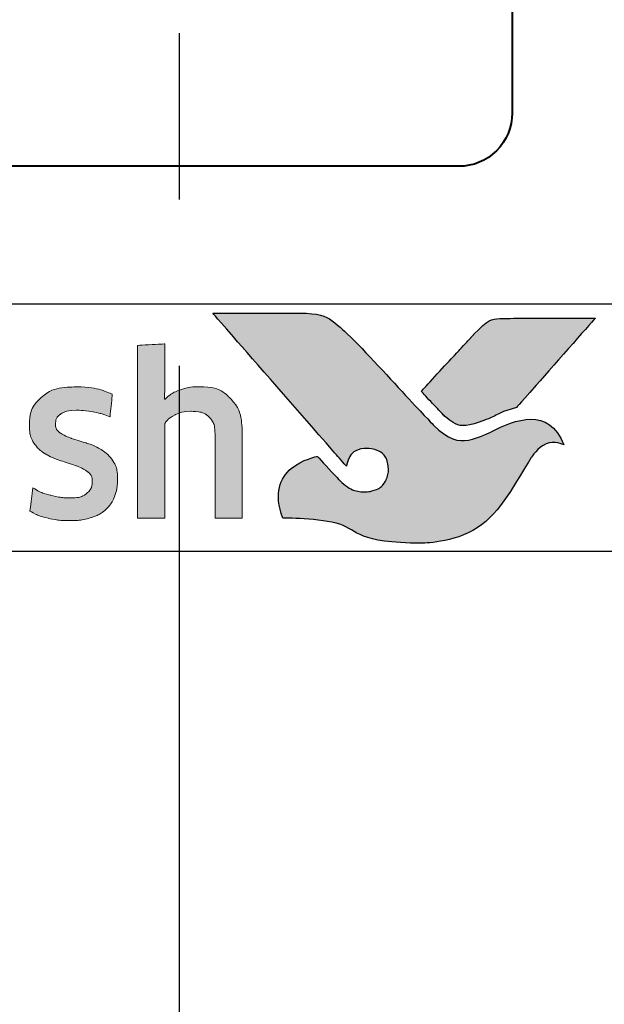
# Model space of a CAD drawing. Extents: x 3209 to 4020, y -4884 to -3374.
# Drawn here: x 3402 to 3411, y -3734 to -3719 of the extents above; entities that cross this region are included whole.
import ezdxf

# ---------------------------------------------------------------- set-up
doc = ezdxf.new("R2010")
doc.units = 0
doc.linetypes.add('CENTER', pattern=[2, 1.25, -0.25, 0.25, -0.25])
doc.layers.get('0').update_dxf_attribs({"linetype": 'CONTINUOUS'})
doc.layers.get('DEFPOINTS').update_dxf_attribs({"color": 5, "linetype": 'CONTINUOUS'})
doc.layers.add('Layer 1', color=7, linetype='CONTINUOUS')
for name, color, linetype, lineweight in [('TCL02 thin', 1, 'CONTINUOUS', 25), ('TCL06 text', 7, 'CONTINUOUS', 20), ('TCL07 dim', 7, 'CONTINUOUS', 20), ('TCL09 extrusion', 3, 'CONTINUOUS', 40)]:
    doc.layers.add(name, color=color, linetype=linetype, lineweight=lineweight)

# ---------------------------------------------------------------- blocks, each defined once
blk = doc.blocks.new('A$C177652C4')
h = blk.add_hatch(color=253)
h.dxf.hatch_style = 1
edge = h.paths.add_edge_path()
edge.add_spline(control_points=[(7.653, -2.116), (7.423, -1.539), (6.921, -1.735), (6.562, -1.921), (6.562, -1.921), (6.203, -2.107), (5.921, -2.043), (5.697, -1.819), (5.697, -1.819), (5.472, -1.594), (4.663, -0.702), (4.407, -0.452), (4.407, -0.452), (4.157, -0.208), (3.974, -0.141), (3.685, -0.138), (3.685, -0.138), (3.685, -0.138), (2.382, -0.138), (2.382, -0.138), (2.382, -0.138), (2.387, -0.144), (3.62, -1.559), (4.19, -2.211), (4.19, -2.211), (4.19, -2.211), (4.389, -2.439), (4.389, -2.439), (4.389, -2.439), (4.408, -2.283), (4.548, -2.166), (4.711, -2.17), (4.711, -2.17), (4.885, -2.175), (5.019, -2.322), (5.019, -2.491), (5.019, -2.491), (5.019, -2.545), (5.006, -2.593), (4.986, -2.636), (4.986, -2.636), (4.948, -2.72), (4.877, -2.783), (4.769, -2.81), (4.769, -2.81), (4.746, -2.816), (4.723, -2.819), (4.699, -2.821), (4.699, -2.821), (4.683, -2.822), (4.666, -2.823), (4.649, -2.823), (4.649, -2.823), (4.506, -2.823), (4.371, -2.733), (4.287, -2.651), (4.287, -2.651), (4.287, -2.651), (4.282, -2.646), (4.282, -2.646), (4.282, -2.646), (4.282, -2.646), (3.95, -2.29), (3.95, -2.29), (3.95, -2.29), (3.499, -2.378), (3.293, -2.843), (3.434, -3.216), (3.434, -3.216), (4.583, -3.216), (4.553, -3.594), (5.518, -3.594), (5.518, -3.594), (6.482, -3.594), (6.929, -2.675), (7.164, -2.306), (7.164, -2.306), (7.37, -1.994), (7.643, -2.111), (7.653, -2.116)], knot_values=[0, 0, 0, 0, 0.047619, 0.047619, 0.047619, 0.071429, 0.095238, 0.095238, 0.095238, 0.119048, 0.142857, 0.142857, 0.142857, 0.166667, 0.190476, 0.190476, 0.190476, 0.214286, 0.238095, 0.238095, 0.238095, 0.261905, 0.285714, 0.285714, 0.285714, 0.309524, 0.333333, 0.333333, 0.333333, 0.357143, 0.380952, 0.380952, 0.380952, 0.404762, 0.428571, 0.428571, 0.428571, 0.452381, 0.47619, 0.47619, 0.47619, 0.5, 0.52381, 0.52381, 0.52381, 0.547619, 0.571429, 0.571429, 0.571429, 0.595238, 0.619048, 0.619048, 0.619048, 0.642857, 0.666667, 0.666667, 0.666667, 0.690476, 0.714286, 0.714286, 0.714286, 0.738095, 0.761905, 0.761905, 0.761905, 0.785714, 0.809524, 0.809524, 0.809524, 0.833333, 0.857143, 0.857143, 0.857143, 0.880952, 0.904762, 0.904762, 0.904762, 0.952381, 1, 1, 1, 1], degree=3, periodic=0)
edge = h.paths.add_edge_path()
edge.add_spline(control_points=[(8.122, -0.215), (8.122, -0.215), (7.01, -0.215), (7.01, -0.215), (7.01, -0.215), (6.618, -0.215), (6.514, -0.232), (6.302, -0.456), (6.302, -0.456), (6.302, -0.456), (6.254, -0.508), (6.254, -0.508), (6.254, -0.508), (6.216, -0.55), (6.167, -0.603), (6.11, -0.664), (6.11, -0.664), (6.11, -0.664), (5.511, -1.313), (5.511, -1.313), (5.511, -1.313), (5.659, -1.472), (5.786, -1.609), (5.847, -1.669), (5.847, -1.669), (6.023, -1.844), (6.213, -1.845), (6.474, -1.741), (6.474, -1.741), (6.628, -1.685), (6.706, -1.624), (6.943, -1.554), (6.943, -1.554), (6.943, -1.554), (8.122, -0.216), (8.122, -0.216), (8.122, -0.216), (8.122, -0.216), (8.122, -0.215), (8.122, -0.215)], knot_values=[0, 0, 0, 0, 0.090909, 0.090909, 0.090909, 0.136364, 0.181818, 0.181818, 0.181818, 0.227273, 0.272727, 0.272727, 0.272727, 0.318182, 0.363636, 0.363636, 0.363636, 0.409091, 0.454545, 0.454545, 0.454545, 0.5, 0.545455, 0.545455, 0.545455, 0.590909, 0.636364, 0.636364, 0.636364, 0.681818, 0.727273, 0.727273, 0.727273, 0.772727, 0.818182, 0.818182, 0.818182, 0.909091, 1, 1, 1, 1], degree=3, periodic=0)
h = blk.add_hatch(color=154)
h.dxf.hatch_style = 1
edge = h.paths.add_edge_path()
edge.add_spline(control_points=[(-13.971, -1.214), (-13.971, -1.214), (-13.981, -0.802), (-13.981, -0.802), (-13.981, -0.802), (-13.981, -0.802), (-15.771, -0.802), (-15.771, -0.802), (-15.771, -0.802), (-15.771, -0.802), (-15.781, -1.214), (-15.781, -1.214), (-15.781, -1.214), (-15.781, -1.214), (-15.101, -1.214), (-15.101, -1.214), (-15.101, -1.214), (-15.101, -1.214), (-15.101, -3.216), (-15.101, -3.216), (-15.101, -3.216), (-15.101, -3.216), (-14.651, -3.216), (-14.651, -3.216), (-14.651, -3.216), (-14.651, -3.216), (-14.651, -1.214), (-14.651, -1.214), (-14.651, -1.214), (-14.651, -1.214), (-13.971, -1.214), (-13.971, -1.214)], knot_values=[0, 0, 0, 0, 0.111111, 0.111111, 0.111111, 0.166667, 0.222222, 0.222222, 0.222222, 0.277778, 0.333333, 0.333333, 0.333333, 0.388889, 0.444444, 0.444444, 0.444444, 0.5, 0.555556, 0.555556, 0.555556, 0.611111, 0.666667, 0.666667, 0.666667, 0.722222, 0.777778, 0.777778, 0.777778, 0.888889, 1, 1, 1, 1], degree=3, periodic=0)
edge = h.paths.add_edge_path()
edge.add_spline(control_points=[(-12.172, -3.216), (-12.172, -3.216), (-12.172, -1.961), (-12.172, -1.961), (-12.172, -1.961), (-12.172, -1.731), (-12.228, -1.554), (-12.34, -1.43), (-12.34, -1.43), (-12.453, -1.305), (-12.613, -1.243), (-12.821, -1.243), (-12.821, -1.243), (-12.913, -1.243), (-13.003, -1.257), (-13.091, -1.286), (-13.091, -1.286), (-13.178, -1.315), (-13.259, -1.363), (-13.332, -1.431), (-13.332, -1.431), (-13.332, -1.431), (-13.34, -1.425), (-13.34, -1.425), (-13.34, -1.425), (-13.34, -1.425), (-13.334, -1.168), (-13.334, -1.168), (-13.334, -1.168), (-13.334, -1.168), (-13.334, -0.673), (-13.334, -0.673), (-13.334, -0.673), (-13.334, -0.673), (-13.743, -0.696), (-13.743, -0.696), (-13.743, -0.696), (-13.743, -0.696), (-13.743, -3.216), (-13.743, -3.216), (-13.743, -3.216), (-13.743, -3.216), (-13.334, -3.216), (-13.334, -3.216), (-13.334, -3.216), (-13.334, -3.216), (-13.334, -1.794), (-13.334, -1.794), (-13.334, -1.794), (-13.3, -1.742), (-13.248, -1.699), (-13.179, -1.665), (-13.179, -1.665), (-13.111, -1.63), (-13.034, -1.613), (-12.948, -1.613), (-12.948, -1.613), (-12.821, -1.613), (-12.728, -1.642), (-12.669, -1.7), (-12.669, -1.7), (-12.61, -1.758), (-12.581, -1.844), (-12.581, -1.958), (-12.581, -1.958), (-12.581, -1.958), (-12.581, -3.216), (-12.581, -3.216), (-12.581, -3.216), (-12.581, -3.216), (-12.172, -3.216), (-12.172, -3.216)], knot_values=[0, 0, 0, 0, 0.052632, 0.052632, 0.052632, 0.078947, 0.105263, 0.105263, 0.105263, 0.131579, 0.157895, 0.157895, 0.157895, 0.184211, 0.210526, 0.210526, 0.210526, 0.236842, 0.263158, 0.263158, 0.263158, 0.289474, 0.315789, 0.315789, 0.315789, 0.342105, 0.368421, 0.368421, 0.368421, 0.394737, 0.421053, 0.421053, 0.421053, 0.447368, 0.473684, 0.473684, 0.473684, 0.5, 0.526316, 0.526316, 0.526316, 0.552632, 0.578947, 0.578947, 0.578947, 0.605263, 0.631579, 0.631579, 0.631579, 0.657895, 0.684211, 0.684211, 0.684211, 0.710526, 0.736842, 0.736842, 0.736842, 0.763158, 0.789474, 0.789474, 0.789474, 0.815789, 0.842105, 0.842105, 0.842105, 0.868421, 0.894737, 0.894737, 0.894737, 0.947368, 1, 1, 1, 1], degree=3, periodic=0)
edge = h.paths.add_edge_path(flags=16)
edge.add_spline(control_points=[(-4.187, -2.249), (-4.187, -2.604), (-4.469, -2.891), (-4.817, -2.891), (-4.817, -2.891), (-5.164, -2.891), (-5.446, -2.604), (-5.446, -2.249), (-5.446, -2.249), (-5.446, -1.895), (-5.164, -1.607), (-4.817, -1.607), (-4.817, -1.607), (-4.469, -1.607), (-4.187, -1.895), (-4.187, -2.249)], knot_values=[0, 0, 0, 0, 0.2, 0.2, 0.2, 0.3, 0.4, 0.4, 0.4, 0.5, 0.6, 0.6, 0.6, 0.8, 1, 1, 1, 1], degree=3, periodic=0)
edge = h.paths.add_edge_path()
edge.add_spline(control_points=[(-3.815, -2.249), (-3.815, -1.696), (-4.263, -1.247), (-4.817, -1.247), (-4.817, -1.247), (-5.37, -1.247), (-5.819, -1.696), (-5.819, -2.249), (-5.819, -2.249), (-5.819, -2.803), (-5.37, -3.251), (-4.817, -3.251), (-4.817, -3.251), (-4.263, -3.251), (-3.815, -2.803), (-3.815, -2.249)], knot_values=[0, 0, 0, 0, 0.2, 0.2, 0.2, 0.3, 0.4, 0.4, 0.4, 0.5, 0.6, 0.6, 0.6, 0.8, 1, 1, 1, 1], degree=3, periodic=0)
edge = h.paths.add_edge_path()
edge.add_spline(control_points=[(2.825, -3.216), (2.825, -3.216), (2.825, -1.961), (2.825, -1.961), (2.825, -1.961), (2.825, -1.731), (2.769, -1.554), (2.657, -1.43), (2.657, -1.43), (2.544, -1.305), (2.384, -1.243), (2.176, -1.243), (2.176, -1.243), (2.084, -1.243), (1.994, -1.257), (1.906, -1.286), (1.906, -1.286), (1.819, -1.315), (1.738, -1.363), (1.665, -1.431), (1.665, -1.431), (1.665, -1.431), (1.657, -1.425), (1.657, -1.425), (1.657, -1.425), (1.657, -1.425), (1.663, -1.168), (1.663, -1.168), (1.663, -1.168), (1.663, -1.168), (1.663, -0.6), (1.663, -0.6), (1.663, -0.6), (1.663, -0.6), (1.254, -0.623), (1.254, -0.623), (1.254, -0.623), (1.254, -0.623), (1.254, -3.216), (1.254, -3.216), (1.254, -3.216), (1.254, -3.216), (1.663, -3.216), (1.663, -3.216), (1.663, -3.216), (1.663, -3.216), (1.663, -1.794), (1.663, -1.794), (1.663, -1.794), (1.697, -1.742), (1.749, -1.699), (1.818, -1.665), (1.818, -1.665), (1.886, -1.63), (1.964, -1.613), (2.049, -1.613), (2.049, -1.613), (2.176, -1.613), (2.269, -1.642), (2.328, -1.7), (2.328, -1.7), (2.387, -1.758), (2.416, -1.844), (2.416, -1.958), (2.416, -1.958), (2.416, -1.958), (2.416, -3.216), (2.416, -3.216), (2.416, -3.216), (2.416, -3.216), (2.825, -3.216), (2.825, -3.216)], knot_values=[0, 0, 0, 0, 0.052632, 0.052632, 0.052632, 0.078947, 0.105263, 0.105263, 0.105263, 0.131579, 0.157895, 0.157895, 0.157895, 0.184211, 0.210526, 0.210526, 0.210526, 0.236842, 0.263158, 0.263158, 0.263158, 0.289474, 0.315789, 0.315789, 0.315789, 0.342105, 0.368421, 0.368421, 0.368421, 0.394737, 0.421053, 0.421053, 0.421053, 0.447368, 0.473684, 0.473684, 0.473684, 0.5, 0.526316, 0.526316, 0.526316, 0.552632, 0.578947, 0.578947, 0.578947, 0.605263, 0.631579, 0.631579, 0.631579, 0.657895, 0.684211, 0.684211, 0.684211, 0.710526, 0.736842, 0.736842, 0.736842, 0.763158, 0.789474, 0.789474, 0.789474, 0.815789, 0.842105, 0.842105, 0.842105, 0.868421, 0.894737, 0.894737, 0.894737, 0.947368, 1, 1, 1, 1], degree=3, periodic=0)
edge = h.paths.add_edge_path()
edge.add_spline(control_points=[(0.882, -2.357), (0.836, -2.288), (0.779, -2.233), (0.71, -2.191), (0.71, -2.191), (0.642, -2.149), (0.567, -2.116), (0.487, -2.091), (0.487, -2.091), (0.406, -2.066), (0.331, -2.042), (0.263, -2.019), (0.263, -2.019), (0.194, -1.995), (0.137, -1.968), (0.091, -1.937), (0.091, -1.937), (0.044, -1.905), (0.021, -1.861), (0.021, -1.803), (0.021, -1.803), (0.021, -1.739), (0.049, -1.688), (0.103, -1.652), (0.103, -1.652), (0.158, -1.615), (0.234, -1.597), (0.33, -1.597), (0.33, -1.597), (0.405, -1.597), (0.489, -1.605), (0.58, -1.621), (0.58, -1.621), (0.671, -1.637), (0.757, -1.662), (0.839, -1.697), (0.839, -1.697), (0.839, -1.697), (0.874, -1.355), (0.874, -1.355), (0.874, -1.355), (0.709, -1.283), (0.53, -1.246), (0.337, -1.246), (0.337, -1.246), (0.101, -1.246), (-0.076, -1.299), (-0.194, -1.405), (-0.194, -1.405), (-0.312, -1.512), (-0.371, -1.65), (-0.371, -1.819), (-0.371, -1.819), (-0.371, -1.931), (-0.348, -2.021), (-0.302, -2.089), (-0.302, -2.089), (-0.256, -2.158), (-0.198, -2.213), (-0.127, -2.255), (-0.127, -2.255), (-0.056, -2.297), (0.02, -2.33), (0.1, -2.355), (0.1, -2.355), (0.181, -2.38), (0.256, -2.405), (0.327, -2.431), (0.327, -2.431), (0.398, -2.456), (0.456, -2.487), (0.503, -2.521), (0.503, -2.521), (0.549, -2.555), (0.572, -2.603), (0.572, -2.666), (0.572, -2.666), (0.572, -2.737), (0.546, -2.796), (0.493, -2.843), (0.493, -2.843), (0.44, -2.89), (0.355, -2.914), (0.237, -2.914), (0.237, -2.914), (0.149, -2.914), (0.054, -2.901), (-0.049, -2.875), (-0.049, -2.875), (-0.153, -2.849), (-0.242, -2.812), (-0.317, -2.762), (-0.317, -2.762), (-0.317, -2.762), (-0.365, -3.11), (-0.365, -3.11), (-0.365, -3.11), (-0.283, -3.159), (-0.192, -3.196), (-0.09, -3.219), (-0.09, -3.219), (0.012, -3.243), (0.121, -3.255), (0.237, -3.255), (0.237, -3.255), (0.361, -3.255), (0.469, -3.24), (0.559, -3.21), (0.559, -3.21), (0.649, -3.18), (0.723, -3.137), (0.781, -3.083), (0.781, -3.083), (0.839, -3.028), (0.882, -2.962), (0.91, -2.885), (0.91, -2.885), (0.938, -2.807), (0.952, -2.722), (0.952, -2.627), (0.952, -2.627), (0.952, -2.515), (0.929, -2.425), (0.882, -2.357)], knot_values=[0, 0, 0, 0, 0.03125, 0.03125, 0.03125, 0.046875, 0.0625, 0.0625, 0.0625, 0.078125, 0.09375, 0.09375, 0.09375, 0.109375, 0.125, 0.125, 0.125, 0.140625, 0.15625, 0.15625, 0.15625, 0.171875, 0.1875, 0.1875, 0.1875, 0.203125, 0.21875, 0.21875, 0.21875, 0.234375, 0.25, 0.25, 0.25, 0.265625, 0.28125, 0.28125, 0.28125, 0.296875, 0.3125, 0.3125, 0.3125, 0.328125, 0.34375, 0.34375, 0.34375, 0.359375, 0.375, 0.375, 0.375, 0.390625, 0.40625, 0.40625, 0.40625, 0.421875, 0.4375, 0.4375, 0.4375, 0.453125, 0.46875, 0.46875, 0.46875, 0.484375, 0.5, 0.5, 0.5, 0.515625, 0.53125, 0.53125, 0.53125, 0.546875, 0.5625, 0.5625, 0.5625, 0.578125, 0.59375, 0.59375, 0.59375, 0.609375, 0.625, 0.625, 0.625, 0.640625, 0.65625, 0.65625, 0.65625, 0.671875, 0.6875, 0.6875, 0.6875, 0.703125, 0.71875, 0.71875, 0.71875, 0.734375, 0.75, 0.75, 0.75, 0.765625, 0.78125, 0.78125, 0.78125, 0.796875, 0.8125, 0.8125, 0.8125, 0.828125, 0.84375, 0.84375, 0.84375, 0.859375, 0.875, 0.875, 0.875, 0.890625, 0.90625, 0.90625, 0.90625, 0.921875, 0.9375, 0.9375, 0.9375, 0.96875, 1, 1, 1, 1], degree=3, periodic=0)
edge = h.paths.add_edge_path(flags=16)
edge.add_spline(control_points=[(-1.07, -2.646), (-1.07, -2.683), (-1.081, -2.717), (-1.102, -2.749), (-1.102, -2.749), (-1.124, -2.782), (-1.152, -2.81), (-1.187, -2.835), (-1.187, -2.835), (-1.223, -2.859), (-1.264, -2.879), (-1.31, -2.894), (-1.31, -2.894), (-1.356, -2.909), (-1.405, -2.917), (-1.456, -2.917), (-1.456, -2.917), (-1.553, -2.917), (-1.631, -2.894), (-1.691, -2.849), (-1.691, -2.849), (-1.751, -2.804), (-1.781, -2.725), (-1.781, -2.611), (-1.781, -2.611), (-1.781, -2.512), (-1.751, -2.437), (-1.69, -2.386), (-1.69, -2.386), (-1.629, -2.334), (-1.531, -2.308), (-1.398, -2.308), (-1.398, -2.308), (-1.317, -2.308), (-1.248, -2.315), (-1.191, -2.328), (-1.191, -2.328), (-1.134, -2.341), (-1.094, -2.352), (-1.07, -2.363), (-1.07, -2.363), (-1.07, -2.363), (-1.07, -2.646), (-1.07, -2.646)], knot_values=[0, 0, 0, 0, 0.083333, 0.083333, 0.083333, 0.125, 0.166667, 0.166667, 0.166667, 0.208333, 0.25, 0.25, 0.25, 0.291667, 0.333333, 0.333333, 0.333333, 0.375, 0.416667, 0.416667, 0.416667, 0.458333, 0.5, 0.5, 0.5, 0.541667, 0.583333, 0.583333, 0.583333, 0.625, 0.666667, 0.666667, 0.666667, 0.708333, 0.75, 0.75, 0.75, 0.791667, 0.833333, 0.833333, 0.833333, 0.916667, 1, 1, 1, 1], degree=3, periodic=0)
edge = h.paths.add_edge_path()
edge.add_spline(control_points=[(-0.976, -3.216), (-0.976, -3.216), (-0.661, -3.216), (-0.661, -3.216), (-0.661, -3.216), (-0.661, -3.216), (-0.661, -1.996), (-0.661, -1.996), (-0.661, -1.996), (-0.661, -1.865), (-0.674, -1.753), (-0.7, -1.658), (-0.7, -1.658), (-0.726, -1.564), (-0.768, -1.486), (-0.827, -1.425), (-0.827, -1.425), (-0.887, -1.363), (-0.963, -1.318), (-1.056, -1.288), (-1.056, -1.288), (-1.15, -1.258), (-1.265, -1.243), (-1.4, -1.243), (-1.4, -1.243), (-1.643, -1.243), (-1.859, -1.285), (-2.049, -1.368), (-2.049, -1.368), (-2.049, -1.368), (-2.013, -1.706), (-2.013, -1.706), (-2.013, -1.706), (-1.923, -1.668), (-1.837, -1.64), (-1.756, -1.623), (-1.756, -1.623), (-1.674, -1.606), (-1.581, -1.597), (-1.476, -1.597), (-1.476, -1.597), (-1.33, -1.597), (-1.226, -1.623), (-1.163, -1.674), (-1.163, -1.674), (-1.101, -1.726), (-1.07, -1.813), (-1.07, -1.935), (-1.07, -1.935), (-1.07, -1.935), (-1.07, -2.08), (-1.07, -2.08), (-1.07, -2.08), (-1.126, -2.063), (-1.188, -2.048), (-1.257, -2.036), (-1.257, -2.036), (-1.325, -2.025), (-1.397, -2.019), (-1.472, -2.019), (-1.472, -2.019), (-1.7, -2.019), (-1.873, -2.073), (-1.991, -2.181), (-1.991, -2.181), (-2.109, -2.29), (-2.168, -2.435), (-2.168, -2.617), (-2.168, -2.617), (-2.168, -2.834), (-2.113, -2.994), (-2.004, -3.095), (-2.004, -3.095), (-1.894, -3.197), (-1.749, -3.248), (-1.569, -3.248), (-1.569, -3.248), (-1.453, -3.248), (-1.348, -3.227), (-1.253, -3.184), (-1.253, -3.184), (-1.159, -3.141), (-1.081, -3.082), (-1.021, -3.007), (-1.021, -3.007), (-1.021, -3.007), (-1.012, -3.01), (-1.012, -3.01), (-1.012, -3.01), (-1.012, -3.01), (-0.976, -3.216), (-0.976, -3.216)], knot_values=[0, 0, 0, 0, 0.041667, 0.041667, 0.041667, 0.0625, 0.083333, 0.083333, 0.083333, 0.104167, 0.125, 0.125, 0.125, 0.145833, 0.166667, 0.166667, 0.166667, 0.1875, 0.208333, 0.208333, 0.208333, 0.229167, 0.25, 0.25, 0.25, 0.270833, 0.291667, 0.291667, 0.291667, 0.3125, 0.333333, 0.333333, 0.333333, 0.354167, 0.375, 0.375, 0.375, 0.395833, 0.416667, 0.416667, 0.416667, 0.4375, 0.458333, 0.458333, 0.458333, 0.479167, 0.5, 0.5, 0.5, 0.520833, 0.541667, 0.541667, 0.541667, 0.5625, 0.583333, 0.583333, 0.583333, 0.604167, 0.625, 0.625, 0.625, 0.645833, 0.666667, 0.666667, 0.666667, 0.6875, 0.708333, 0.708333, 0.708333, 0.729167, 0.75, 0.75, 0.75, 0.770833, 0.791667, 0.791667, 0.791667, 0.8125, 0.833333, 0.833333, 0.833333, 0.854167, 0.875, 0.875, 0.875, 0.895833, 0.916667, 0.916667, 0.916667, 0.958333, 1, 1, 1, 1], degree=3, periodic=0)
edge = h.paths.add_edge_path()
edge.add_spline(control_points=[(-2.44, -2.357), (-2.486, -2.288), (-2.543, -2.233), (-2.612, -2.191), (-2.612, -2.191), (-2.681, -2.149), (-2.755, -2.116), (-2.836, -2.091), (-2.836, -2.091), (-2.916, -2.066), (-2.991, -2.042), (-3.059, -2.019), (-3.059, -2.019), (-3.128, -1.995), (-3.186, -1.968), (-3.232, -1.937), (-3.232, -1.937), (-3.278, -1.905), (-3.301, -1.861), (-3.301, -1.803), (-3.301, -1.803), (-3.301, -1.739), (-3.274, -1.688), (-3.219, -1.652), (-3.219, -1.652), (-3.164, -1.615), (-3.088, -1.597), (-2.992, -1.597), (-2.992, -1.597), (-2.917, -1.597), (-2.834, -1.605), (-2.742, -1.621), (-2.742, -1.621), (-2.651, -1.637), (-2.565, -1.662), (-2.483, -1.697), (-2.483, -1.697), (-2.483, -1.697), (-2.448, -1.355), (-2.448, -1.355), (-2.448, -1.355), (-2.613, -1.283), (-2.792, -1.246), (-2.985, -1.246), (-2.985, -1.246), (-3.222, -1.246), (-3.399, -1.299), (-3.517, -1.405), (-3.517, -1.405), (-3.635, -1.512), (-3.694, -1.65), (-3.694, -1.819), (-3.694, -1.819), (-3.694, -1.931), (-3.671, -2.021), (-3.624, -2.089), (-3.624, -2.089), (-3.578, -2.158), (-3.52, -2.213), (-3.449, -2.255), (-3.449, -2.255), (-3.378, -2.297), (-3.303, -2.33), (-3.222, -2.355), (-3.222, -2.355), (-3.142, -2.38), (-3.066, -2.405), (-2.995, -2.431), (-2.995, -2.431), (-2.924, -2.456), (-2.866, -2.487), (-2.82, -2.521), (-2.82, -2.521), (-2.774, -2.555), (-2.75, -2.603), (-2.75, -2.666), (-2.75, -2.666), (-2.75, -2.737), (-2.777, -2.796), (-2.829, -2.843), (-2.829, -2.843), (-2.882, -2.89), (-2.967, -2.914), (-3.085, -2.914), (-3.085, -2.914), (-3.173, -2.914), (-3.269, -2.901), (-3.372, -2.875), (-3.372, -2.875), (-3.475, -2.849), (-3.564, -2.812), (-3.639, -2.762), (-3.639, -2.762), (-3.639, -2.762), (-3.687, -3.11), (-3.687, -3.11), (-3.687, -3.11), (-3.606, -3.159), (-3.514, -3.196), (-3.412, -3.219), (-3.412, -3.219), (-3.31, -3.243), (-3.201, -3.255), (-3.085, -3.255), (-3.085, -3.255), (-2.961, -3.255), (-2.853, -3.24), (-2.763, -3.21), (-2.763, -3.21), (-2.673, -3.18), (-2.599, -3.137), (-2.541, -3.083), (-2.541, -3.083), (-2.483, -3.028), (-2.44, -2.962), (-2.412, -2.885), (-2.412, -2.885), (-2.385, -2.807), (-2.371, -2.722), (-2.371, -2.627), (-2.371, -2.627), (-2.371, -2.515), (-2.394, -2.425), (-2.44, -2.357)], knot_values=[0, 0, 0, 0, 0.03125, 0.03125, 0.03125, 0.046875, 0.0625, 0.0625, 0.0625, 0.078125, 0.09375, 0.09375, 0.09375, 0.109375, 0.125, 0.125, 0.125, 0.140625, 0.15625, 0.15625, 0.15625, 0.171875, 0.1875, 0.1875, 0.1875, 0.203125, 0.21875, 0.21875, 0.21875, 0.234375, 0.25, 0.25, 0.25, 0.265625, 0.28125, 0.28125, 0.28125, 0.296875, 0.3125, 0.3125, 0.3125, 0.328125, 0.34375, 0.34375, 0.34375, 0.359375, 0.375, 0.375, 0.375, 0.390625, 0.40625, 0.40625, 0.40625, 0.421875, 0.4375, 0.4375, 0.4375, 0.453125, 0.46875, 0.46875, 0.46875, 0.484375, 0.5, 0.5, 0.5, 0.515625, 0.53125, 0.53125, 0.53125, 0.546875, 0.5625, 0.5625, 0.5625, 0.578125, 0.59375, 0.59375, 0.59375, 0.609375, 0.625, 0.625, 0.625, 0.640625, 0.65625, 0.65625, 0.65625, 0.671875, 0.6875, 0.6875, 0.6875, 0.703125, 0.71875, 0.71875, 0.71875, 0.734375, 0.75, 0.75, 0.75, 0.765625, 0.78125, 0.78125, 0.78125, 0.796875, 0.8125, 0.8125, 0.8125, 0.828125, 0.84375, 0.84375, 0.84375, 0.859375, 0.875, 0.875, 0.875, 0.890625, 0.90625, 0.90625, 0.90625, 0.921875, 0.9375, 0.9375, 0.9375, 0.96875, 1, 1, 1, 1], degree=3, periodic=0)
edge = h.paths.add_edge_path()
edge.add_spline(control_points=[(-6.026, -3.216), (-6.026, -3.216), (-6.026, -1.951), (-6.026, -1.951), (-6.026, -1.951), (-6.026, -1.833), (-6.042, -1.73), (-6.073, -1.642), (-6.073, -1.642), (-6.104, -1.554), (-6.148, -1.48), (-6.205, -1.421), (-6.205, -1.421), (-6.262, -1.362), (-6.33, -1.318), (-6.408, -1.289), (-6.408, -1.289), (-6.486, -1.261), (-6.573, -1.246), (-6.667, -1.246), (-6.667, -1.246), (-6.783, -1.246), (-6.888, -1.268), (-6.981, -1.311), (-6.981, -1.311), (-7.074, -1.355), (-7.152, -1.425), (-7.214, -1.52), (-7.214, -1.52), (-7.313, -1.338), (-7.486, -1.246), (-7.733, -1.246), (-7.733, -1.246), (-7.827, -1.246), (-7.917, -1.265), (-8.003, -1.302), (-8.003, -1.302), (-8.089, -1.339), (-8.165, -1.392), (-8.232, -1.46), (-8.232, -1.46), (-8.232, -1.46), (-8.302, -1.269), (-8.302, -1.269), (-8.302, -1.269), (-8.302, -1.269), (-8.595, -1.288), (-8.595, -1.288), (-8.595, -1.288), (-8.595, -1.288), (-8.595, -3.216), (-8.595, -3.216), (-8.595, -3.216), (-8.595, -3.216), (-8.186, -3.216), (-8.186, -3.216), (-8.186, -3.216), (-8.186, -3.216), (-8.186, -1.79), (-8.186, -1.79), (-8.186, -1.79), (-8.152, -1.737), (-8.103, -1.694), (-8.04, -1.661), (-8.04, -1.661), (-7.977, -1.629), (-7.911, -1.613), (-7.842, -1.613), (-7.842, -1.613), (-7.745, -1.613), (-7.667, -1.637), (-7.605, -1.686), (-7.605, -1.686), (-7.544, -1.734), (-7.514, -1.816), (-7.514, -1.932), (-7.514, -1.932), (-7.514, -1.932), (-7.514, -3.216), (-7.514, -3.216), (-7.514, -3.216), (-7.514, -3.216), (-7.105, -3.216), (-7.105, -3.216), (-7.105, -3.216), (-7.105, -3.216), (-7.105, -1.932), (-7.105, -1.932), (-7.105, -1.932), (-7.105, -1.825), (-7.074, -1.745), (-7.011, -1.694), (-7.011, -1.694), (-6.949, -1.642), (-6.871, -1.616), (-6.776, -1.616), (-6.776, -1.616), (-6.669, -1.616), (-6.585, -1.644), (-6.525, -1.698), (-6.525, -1.698), (-6.465, -1.753), (-6.435, -1.839), (-6.435, -1.955), (-6.435, -1.955), (-6.435, -1.955), (-6.435, -3.216), (-6.435, -3.216), (-6.435, -3.216), (-6.435, -3.216), (-6.026, -3.216), (-6.026, -3.216)], knot_values=[0, 0, 0, 0, 0.034483, 0.034483, 0.034483, 0.051724, 0.068966, 0.068966, 0.068966, 0.086207, 0.103448, 0.103448, 0.103448, 0.12069, 0.137931, 0.137931, 0.137931, 0.155172, 0.172414, 0.172414, 0.172414, 0.189655, 0.206897, 0.206897, 0.206897, 0.224138, 0.241379, 0.241379, 0.241379, 0.258621, 0.275862, 0.275862, 0.275862, 0.293103, 0.310345, 0.310345, 0.310345, 0.327586, 0.344828, 0.344828, 0.344828, 0.362069, 0.37931, 0.37931, 0.37931, 0.396552, 0.413793, 0.413793, 0.413793, 0.431034, 0.448276, 0.448276, 0.448276, 0.465517, 0.482759, 0.482759, 0.482759, 0.5, 0.517241, 0.517241, 0.517241, 0.534483, 0.551724, 0.551724, 0.551724, 0.568966, 0.586207, 0.586207, 0.586207, 0.603448, 0.62069, 0.62069, 0.62069, 0.637931, 0.655172, 0.655172, 0.655172, 0.672414, 0.689655, 0.689655, 0.689655, 0.706897, 0.724138, 0.724138, 0.724138, 0.741379, 0.758621, 0.758621, 0.758621, 0.775862, 0.793103, 0.793103, 0.793103, 0.810345, 0.827586, 0.827586, 0.827586, 0.844828, 0.862069, 0.862069, 0.862069, 0.87931, 0.896552, 0.896552, 0.896552, 0.913793, 0.931034, 0.931034, 0.931034, 0.965517, 1, 1, 1, 1], degree=3, periodic=0)
edge = h.paths.add_edge_path()
edge.add_spline(control_points=[(-9.577, -3.216), (-9.577, -3.216), (-9.577, -2.241), (-9.577, -2.241), (-9.577, -2.241), (-9.577, -2.151), (-9.564, -2.069), (-9.539, -1.996), (-9.539, -1.996), (-9.513, -1.923), (-9.478, -1.862), (-9.434, -1.813), (-9.434, -1.813), (-9.39, -1.763), (-9.338, -1.725), (-9.278, -1.698), (-9.278, -1.698), (-9.218, -1.671), (-9.152, -1.658), (-9.081, -1.658), (-9.081, -1.658), (-9.045, -1.658), (-9.01, -1.661), (-8.975, -1.666), (-8.975, -1.666), (-8.941, -1.671), (-8.909, -1.68), (-8.879, -1.69), (-8.879, -1.69), (-8.879, -1.69), (-8.853, -1.275), (-8.853, -1.275), (-8.853, -1.275), (-8.909, -1.258), (-8.976, -1.249), (-9.056, -1.249), (-9.056, -1.249), (-9.176, -1.249), (-9.284, -1.282), (-9.379, -1.347), (-9.379, -1.347), (-9.475, -1.413), (-9.553, -1.509), (-9.613, -1.636), (-9.613, -1.636), (-9.613, -1.636), (-9.622, -1.636), (-9.622, -1.636), (-9.622, -1.636), (-9.622, -1.636), (-9.658, -1.272), (-9.658, -1.272), (-9.658, -1.272), (-9.658, -1.272), (-9.986, -1.291), (-9.986, -1.291), (-9.986, -1.291), (-9.986, -1.291), (-9.986, -3.216), (-9.986, -3.216), (-9.986, -3.216), (-9.986, -3.216), (-9.577, -3.216), (-9.577, -3.216)], knot_values=[0, 0, 0, 0, 0.058824, 0.058824, 0.058824, 0.088235, 0.117647, 0.117647, 0.117647, 0.147059, 0.176471, 0.176471, 0.176471, 0.205882, 0.235294, 0.235294, 0.235294, 0.264706, 0.294118, 0.294118, 0.294118, 0.323529, 0.352941, 0.352941, 0.352941, 0.382353, 0.411765, 0.411765, 0.411765, 0.441176, 0.470588, 0.470588, 0.470588, 0.5, 0.529412, 0.529412, 0.529412, 0.558824, 0.588235, 0.588235, 0.588235, 0.617647, 0.647059, 0.647059, 0.647059, 0.676471, 0.705882, 0.705882, 0.705882, 0.735294, 0.764706, 0.764706, 0.764706, 0.794118, 0.823529, 0.823529, 0.823529, 0.852941, 0.882353, 0.882353, 0.882353, 0.941176, 1, 1, 1, 1], degree=3, periodic=0)
edge = h.paths.add_edge_path()
edge.add_spline(control_points=[(-10.619, -3.216), (-10.515, -3.193), (-10.422, -3.16), (-10.34, -3.12), (-10.34, -3.12), (-10.34, -3.12), (-10.388, -2.782), (-10.388, -2.782), (-10.388, -2.782), (-10.47, -2.818), (-10.553, -2.845), (-10.638, -2.862), (-10.638, -2.862), (-10.723, -2.879), (-10.813, -2.888), (-10.91, -2.888), (-10.91, -2.888), (-11.002, -2.888), (-11.083, -2.878), (-11.151, -2.859), (-11.151, -2.859), (-11.22, -2.84), (-11.277, -2.808), (-11.322, -2.765), (-11.322, -2.765), (-11.367, -2.723), (-11.402, -2.666), (-11.427, -2.596), (-11.427, -2.596), (-11.451, -2.527), (-11.466, -2.441), (-11.47, -2.341), (-11.47, -2.341), (-11.47, -2.341), (-10.292, -2.341), (-10.292, -2.341), (-10.292, -2.341), (-10.288, -2.311), (-10.285, -2.278), (-10.284, -2.242), (-10.284, -2.242), (-10.283, -2.207), (-10.282, -2.174), (-10.282, -2.144), (-10.282, -2.144), (-10.282, -1.99), (-10.3, -1.856), (-10.337, -1.743), (-10.337, -1.743), (-10.373, -1.631), (-10.426, -1.537), (-10.495, -1.463), (-10.495, -1.463), (-10.563, -1.389), (-10.646, -1.335), (-10.743, -1.299), (-10.743, -1.299), (-10.839, -1.264), (-10.946, -1.246), (-11.064, -1.246), (-11.064, -1.246), (-11.346, -1.246), (-11.554, -1.33), (-11.691, -1.497), (-11.691, -1.497), (-11.827, -1.665), (-11.895, -1.903), (-11.895, -2.212), (-11.895, -2.212), (-11.895, -2.559), (-11.82, -2.82), (-11.671, -2.992), (-11.671, -2.992), (-11.522, -3.165), (-11.284, -3.252), (-10.958, -3.252), (-10.958, -3.252), (-10.836, -3.252), (-10.723, -3.24), (-10.619, -3.216)], knot_values=[0, 0, 0, 0, 0.047619, 0.047619, 0.047619, 0.071429, 0.095238, 0.095238, 0.095238, 0.119048, 0.142857, 0.142857, 0.142857, 0.166667, 0.190476, 0.190476, 0.190476, 0.214286, 0.238095, 0.238095, 0.238095, 0.261905, 0.285714, 0.285714, 0.285714, 0.309524, 0.333333, 0.333333, 0.333333, 0.357143, 0.380952, 0.380952, 0.380952, 0.404762, 0.428571, 0.428571, 0.428571, 0.452381, 0.47619, 0.47619, 0.47619, 0.5, 0.52381, 0.52381, 0.52381, 0.547619, 0.571429, 0.571429, 0.571429, 0.595238, 0.619048, 0.619048, 0.619048, 0.642857, 0.666667, 0.666667, 0.666667, 0.690476, 0.714286, 0.714286, 0.714286, 0.738095, 0.761905, 0.761905, 0.761905, 0.785714, 0.809524, 0.809524, 0.809524, 0.833333, 0.857143, 0.857143, 0.857143, 0.880952, 0.904762, 0.904762, 0.904762, 0.952381, 1, 1, 1, 1], degree=3, periodic=0)
edge = h.paths.add_edge_path(flags=16)
edge.add_spline(control_points=[(-11.48, -2.064), (-11.469, -1.898), (-11.432, -1.779), (-11.369, -1.705), (-11.369, -1.705), (-11.305, -1.631), (-11.203, -1.594), (-11.061, -1.594), (-11.061, -1.594), (-10.939, -1.594), (-10.842, -1.629), (-10.772, -1.7), (-10.772, -1.7), (-10.701, -1.771), (-10.663, -1.892), (-10.659, -2.064), (-10.659, -2.064), (-10.659, -2.064), (-11.48, -2.064), (-11.48, -2.064)], knot_values=[0, 0, 0, 0, 0.166667, 0.166667, 0.166667, 0.25, 0.333333, 0.333333, 0.333333, 0.416667, 0.5, 0.5, 0.5, 0.583333, 0.666667, 0.666667, 0.666667, 0.833333, 1, 1, 1, 1], degree=3, periodic=0)
at = {"color": 154}
for points, knots in [([(2.825, -3.216), (2.825, -3.216), (2.825, -1.961), (2.825, -1.961), (2.825, -1.961), (2.825, -1.731), (2.769, -1.554), (2.657, -1.43), (2.657, -1.43), (2.544, -1.305), (2.384, -1.243), (2.176, -1.243), (2.176, -1.243), (2.084, -1.243), (1.994, -1.257), (1.906, -1.286), (1.906, -1.286), (1.819, -1.315), (1.738, -1.363), (1.665, -1.431), (1.665, -1.431), (1.665, -1.431), (1.657, -1.425), (1.657, -1.425), (1.657, -1.425), (1.657, -1.425), (1.663, -1.168), (1.663, -1.168), (1.663, -1.168), (1.663, -1.168), (1.663, -0.6), (1.663, -0.6), (1.663, -0.6), (1.663, -0.6), (1.254, -0.623), (1.254, -0.623), (1.254, -0.623), (1.254, -0.623), (1.254, -3.216), (1.254, -3.216), (1.254, -3.216), (1.254, -3.216), (1.663, -3.216), (1.663, -3.216), (1.663, -3.216), (1.663, -3.216), (1.663, -1.794), (1.663, -1.794), (1.663, -1.794), (1.697, -1.742), (1.749, -1.699), (1.818, -1.665), (1.818, -1.665), (1.886, -1.63), (1.964, -1.613), (2.049, -1.613), (2.049, -1.613), (2.176, -1.613), (2.269, -1.642), (2.328, -1.7), (2.328, -1.7), (2.387, -1.758), (2.416, -1.844), (2.416, -1.958), (2.416, -1.958), (2.416, -1.958), (2.416, -3.216), (2.416, -3.216), (2.416, -3.216), (2.416, -3.216), (2.825, -3.216), (2.825, -3.216)], [0, 0, 0, 0, 0.052632, 0.052632, 0.052632, 0.078947, 0.105263, 0.105263, 0.105263, 0.131579, 0.157895, 0.157895, 0.157895, 0.184211, 0.210526, 0.210526, 0.210526, 0.236842, 0.263158, 0.263158, 0.263158, 0.289474, 0.315789, 0.315789, 0.315789, 0.342105, 0.368421, 0.368421, 0.368421, 0.394737, 0.421053, 0.421053, 0.421053, 0.447368, 0.473684, 0.473684, 0.473684, 0.5, 0.526316, 0.526316, 0.526316, 0.552632, 0.578947, 0.578947, 0.578947, 0.605263, 0.631579, 0.631579, 0.631579, 0.657895, 0.684211, 0.684211, 0.684211, 0.710526, 0.736842, 0.736842, 0.736842, 0.763158, 0.789474, 0.789474, 0.789474, 0.815789, 0.842105, 0.842105, 0.842105, 0.868421, 0.894737, 0.894737, 0.894737, 0.947368, 1, 1, 1, 1]), ([(0.882, -2.357), (0.836, -2.288), (0.779, -2.233), (0.71, -2.191), (0.71, -2.191), (0.642, -2.149), (0.567, -2.116), (0.487, -2.091), (0.487, -2.091), (0.406, -2.066), (0.331, -2.042), (0.263, -2.019), (0.263, -2.019), (0.194, -1.995), (0.137, -1.968), (0.091, -1.937), (0.091, -1.937), (0.044, -1.905), (0.021, -1.861), (0.021, -1.803), (0.021, -1.803), (0.021, -1.739), (0.049, -1.688), (0.103, -1.652), (0.103, -1.652), (0.158, -1.615), (0.234, -1.597), (0.33, -1.597), (0.33, -1.597), (0.405, -1.597), (0.489, -1.605), (0.58, -1.621), (0.58, -1.621), (0.671, -1.637), (0.757, -1.662), (0.839, -1.697), (0.839, -1.697), (0.839, -1.697), (0.874, -1.355), (0.874, -1.355), (0.874, -1.355), (0.709, -1.283), (0.53, -1.246), (0.337, -1.246), (0.337, -1.246), (0.101, -1.246), (-0.076, -1.299), (-0.194, -1.405), (-0.194, -1.405), (-0.312, -1.512), (-0.371, -1.65), (-0.371, -1.819), (-0.371, -1.819), (-0.371, -1.931), (-0.348, -2.021), (-0.302, -2.089), (-0.302, -2.089), (-0.256, -2.158), (-0.198, -2.213), (-0.127, -2.255), (-0.127, -2.255), (-0.056, -2.297), (0.02, -2.33), (0.1, -2.355), (0.1, -2.355), (0.181, -2.38), (0.256, -2.405), (0.327, -2.431), (0.327, -2.431), (0.398, -2.456), (0.456, -2.487), (0.503, -2.521), (0.503, -2.521), (0.549, -2.555), (0.572, -2.603), (0.572, -2.666), (0.572, -2.666), (0.572, -2.737), (0.546, -2.796), (0.493, -2.843), (0.493, -2.843), (0.44, -2.89), (0.355, -2.914), (0.237, -2.914), (0.237, -2.914), (0.149, -2.914), (0.054, -2.901), (-0.049, -2.875), (-0.049, -2.875), (-0.153, -2.849), (-0.242, -2.812), (-0.317, -2.762), (-0.317, -2.762), (-0.317, -2.762), (-0.365, -3.11), (-0.365, -3.11), (-0.365, -3.11), (-0.283, -3.159), (-0.192, -3.196), (-0.09, -3.219), (-0.09, -3.219), (0.012, -3.243), (0.121, -3.255), (0.237, -3.255), (0.237, -3.255), (0.361, -3.255), (0.469, -3.24), (0.559, -3.21), (0.559, -3.21), (0.649, -3.18), (0.723, -3.137), (0.781, -3.083), (0.781, -3.083), (0.839, -3.028), (0.882, -2.962), (0.91, -2.885), (0.91, -2.885), (0.938, -2.807), (0.952, -2.722), (0.952, -2.627), (0.952, -2.627), (0.952, -2.515), (0.929, -2.425), (0.882, -2.357)], [0, 0, 0, 0, 0.03125, 0.03125, 0.03125, 0.046875, 0.0625, 0.0625, 0.0625, 0.078125, 0.09375, 0.09375, 0.09375, 0.109375, 0.125, 0.125, 0.125, 0.140625, 0.15625, 0.15625, 0.15625, 0.171875, 0.1875, 0.1875, 0.1875, 0.203125, 0.21875, 0.21875, 0.21875, 0.234375, 0.25, 0.25, 0.25, 0.265625, 0.28125, 0.28125, 0.28125, 0.296875, 0.3125, 0.3125, 0.3125, 0.328125, 0.34375, 0.34375, 0.34375, 0.359375, 0.375, 0.375, 0.375, 0.390625, 0.40625, 0.40625, 0.40625, 0.421875, 0.4375, 0.4375, 0.4375, 0.453125, 0.46875, 0.46875, 0.46875, 0.484375, 0.5, 0.5, 0.5, 0.515625, 0.53125, 0.53125, 0.53125, 0.546875, 0.5625, 0.5625, 0.5625, 0.578125, 0.59375, 0.59375, 0.59375, 0.609375, 0.625, 0.625, 0.625, 0.640625, 0.65625, 0.65625, 0.65625, 0.671875, 0.6875, 0.6875, 0.6875, 0.703125, 0.71875, 0.71875, 0.71875, 0.734375, 0.75, 0.75, 0.75, 0.765625, 0.78125, 0.78125, 0.78125, 0.796875, 0.8125, 0.8125, 0.8125, 0.828125, 0.84375, 0.84375, 0.84375, 0.859375, 0.875, 0.875, 0.875, 0.890625, 0.90625, 0.90625, 0.90625, 0.921875, 0.9375, 0.9375, 0.9375, 0.96875, 1, 1, 1, 1])]:
    blk.add_open_spline(points, degree=3, knots=knots, dxfattribs=at)
at = {"layer": 'DEFPOINTS'}
blk.add_lwpolyline([(-16.051, 0), (16.051, 0), (16.051, -3.717), (-16.051, -3.717)], close=True, dxfattribs=at)
at = {"layer": 'Layer 1', "color": 253}
for points, knots in [([(7.653, -2.116), (7.423, -1.539), (6.921, -1.735), (6.562, -1.921), (6.562, -1.921), (6.203, -2.107), (5.921, -2.043), (5.697, -1.819), (5.697, -1.819), (5.472, -1.594), (4.663, -0.702), (4.407, -0.452), (4.407, -0.452), (4.157, -0.208), (3.974, -0.141), (3.685, -0.138), (3.685, -0.138), (3.685, -0.138), (2.382, -0.138), (2.382, -0.138), (2.382, -0.138), (2.387, -0.144), (3.62, -1.559), (4.19, -2.211), (4.19, -2.211), (4.19, -2.211), (4.389, -2.439), (4.389, -2.439), (4.389, -2.439), (4.408, -2.283), (4.548, -2.166), (4.711, -2.17), (4.711, -2.17), (4.885, -2.175), (5.019, -2.322), (5.019, -2.491), (5.019, -2.491), (5.019, -2.545), (5.006, -2.593), (4.986, -2.636), (4.986, -2.636), (4.948, -2.72), (4.877, -2.783), (4.769, -2.81), (4.769, -2.81), (4.746, -2.816), (4.723, -2.819), (4.699, -2.821), (4.699, -2.821), (4.683, -2.822), (4.666, -2.823), (4.649, -2.823), (4.649, -2.823), (4.506, -2.823), (4.371, -2.733), (4.287, -2.651), (4.287, -2.651), (4.287, -2.651), (4.282, -2.646), (4.282, -2.646), (4.282, -2.646), (4.282, -2.646), (3.95, -2.29), (3.95, -2.29), (3.95, -2.29), (3.499, -2.378), (3.293, -2.843), (3.434, -3.216), (3.434, -3.216), (4.583, -3.216), (4.553, -3.594), (5.518, -3.594), (5.518, -3.594), (6.482, -3.594), (6.929, -2.675), (7.164, -2.306), (7.164, -2.306), (7.37, -1.994), (7.643, -2.111), (7.653, -2.116)], [0, 0, 0, 0, 0.047619, 0.047619, 0.047619, 0.071429, 0.095238, 0.095238, 0.095238, 0.119048, 0.142857, 0.142857, 0.142857, 0.166667, 0.190476, 0.190476, 0.190476, 0.214286, 0.238095, 0.238095, 0.238095, 0.261905, 0.285714, 0.285714, 0.285714, 0.309524, 0.333333, 0.333333, 0.333333, 0.357143, 0.380952, 0.380952, 0.380952, 0.404762, 0.428571, 0.428571, 0.428571, 0.452381, 0.47619, 0.47619, 0.47619, 0.5, 0.52381, 0.52381, 0.52381, 0.547619, 0.571429, 0.571429, 0.571429, 0.595238, 0.619048, 0.619048, 0.619048, 0.642857, 0.666667, 0.666667, 0.666667, 0.690476, 0.714286, 0.714286, 0.714286, 0.738095, 0.761905, 0.761905, 0.761905, 0.785714, 0.809524, 0.809524, 0.809524, 0.833333, 0.857143, 0.857143, 0.857143, 0.880952, 0.904762, 0.904762, 0.904762, 0.952381, 1, 1, 1, 1]), ([(8.122, -0.215), (8.122, -0.215), (7.01, -0.215), (7.01, -0.215), (7.01, -0.215), (6.618, -0.215), (6.514, -0.232), (6.302, -0.456), (6.302, -0.456), (6.302, -0.456), (6.254, -0.508), (6.254, -0.508), (6.254, -0.508), (6.216, -0.55), (6.167, -0.603), (6.11, -0.664), (6.11, -0.664), (6.11, -0.664), (5.511, -1.313), (5.511, -1.313), (5.511, -1.313), (5.659, -1.472), (5.786, -1.609), (5.847, -1.669), (5.847, -1.669), (6.023, -1.844), (6.213, -1.845), (6.474, -1.741), (6.474, -1.741), (6.628, -1.685), (6.706, -1.624), (6.943, -1.554), (6.943, -1.554), (6.943, -1.554), (8.122, -0.216), (8.122, -0.216), (8.122, -0.216), (8.122, -0.216), (8.122, -0.215), (8.122, -0.215)], [0, 0, 0, 0, 0.090909, 0.090909, 0.090909, 0.136364, 0.181818, 0.181818, 0.181818, 0.227273, 0.272727, 0.272727, 0.272727, 0.318182, 0.363636, 0.363636, 0.363636, 0.409091, 0.454545, 0.454545, 0.454545, 0.5, 0.545455, 0.545455, 0.545455, 0.590909, 0.636364, 0.636364, 0.636364, 0.681818, 0.727273, 0.727273, 0.727273, 0.772727, 0.818182, 0.818182, 0.818182, 0.909091, 1, 1, 1, 1])]:
    blk.add_open_spline(points, degree=3, knots=knots, dxfattribs=at)
blk = doc.blocks.new('PW40 HOR')
at = {"layer": 'TCL02 thin', "linetype": 'CENTER', "ltscale": 10}
blk.add_line((4382.921, -3704.617), (4382.921, -3837.117), dxfattribs=at)
at = {"layer": 'TCL09 extrusion'}
blk.add_lwpolyline([(4413.921, -3718.117, 0.414214), (4411.921, -3716.117), (4388.721, -3716.117, 0.414214), (4387.921, -3716.917), (4387.921, -3720.817, -0.414214), (4387.121, -3721.617), (4374.421, -3721.617), (4373.921, -3722.117), (4364.421, -3722.117, -1), (4364.421, -3719.117), (4385.921, -3719.117), (4385.921, -3714.317, -0.414214), (4386.121, -3714.117), (4415.721, -3714.117, -0.414214), (4415.921, -3714.317), (4415.921, -3786.492)], format="xyb", dxfattribs=at)
at = {"layer": 'TCL07 dim'}
blk.add_blockref('A$C177652C4', (4381.045, -3723.685), dxfattribs=at)

msp = doc.modelspace()

# ---------------------------------------------------------------- block references
at = {"layer": 'TCL06 text'}
msp.add_blockref('PW40 HOR', (-978.186, 0), dxfattribs=at)

doc.saveas('drawing.dxf')
